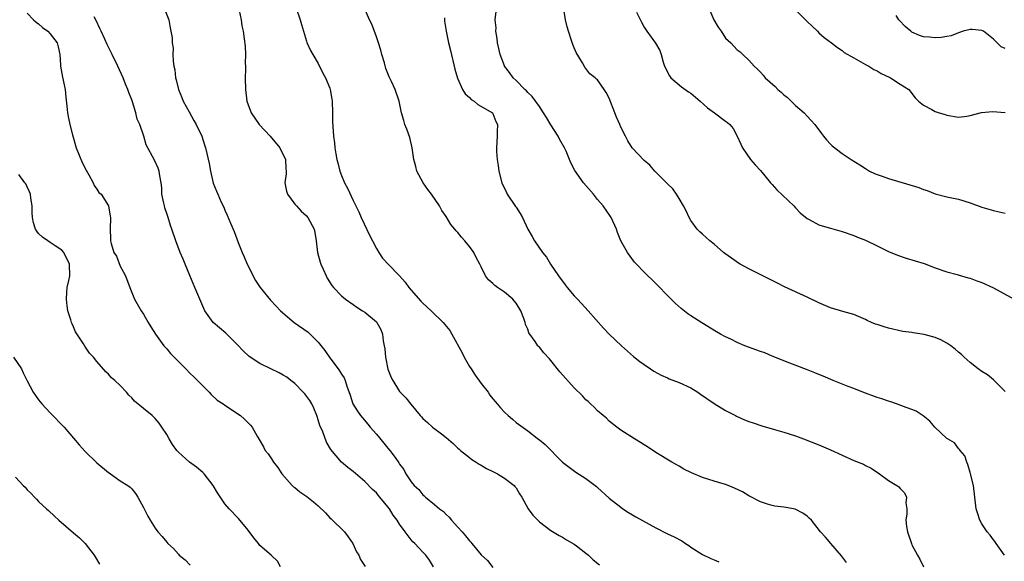
# Model space of a CAD drawing. Units: inches. Extents: x 2571000 to 2574000, y 1551000 to 1554000.
# Drawn here: x 2572932 to 2573101, y 1551852 to 1551945 of the extents above; entities that cross this region are included whole.
import ezdxf

# ---------------------------------------------------------------- set-up
doc = ezdxf.new("R2010")
doc.units = ezdxf.units.IN
doc.header["$MEASUREMENT"] = 0
doc.layers.add('LD25711551_10ft', color=82, linetype='Continuous')

msp = doc.modelspace()

# ---------------------------------------------------------------- linework, layer by layer
at = {"layer": 'LD25711551_10ft'}
for points, elevation in [([(2572956.58, 1551947), (2572957.34, 1551945), (2572957.61, 1551943.61), (2572957.91, 1551941.91), (2572957.94, 1551941), (2572958.09, 1551940.09), (2572958.07, 1551939), (2572958.1, 1551937.9), (2572958.23, 1551937), (2572958.37, 1551936.37), (2572958.52, 1551935), (2572958.64, 1551934.64), (2572959.02, 1551933), (2572959.61, 1551931.61), (2572959.83, 1551931), (2572960.83, 1551929.18), (2572961.68, 1551927.68), (2572962.05, 1551927), (2572963, 1551925), (2572963.48, 1551923.48), (2572963.67, 1551923), (2572964.28, 1551920.28), (2572964.5, 1551919), (2572965, 1551916.9), (2572965.56, 1551915.56), (2572965.75, 1551915), (2572966.37, 1551913.63), (2572966.78, 1551912.78), (2572967, 1551912.28), (2572967.4, 1551911.4), (2572967.96, 1551910.04), (2572968.59, 1551908.59), (2572969.28, 1551906.72), (2572969.95, 1551905), (2572970.29, 1551904.29), (2572970.81, 1551903), (2572972.22, 1551900.22), (2572973.02, 1551899.02), (2572974.82, 1551896.82), (2572975.78, 1551895.78), (2572976.56, 1551895), (2572978.88, 1551893), (2572981.3, 1551891.3), (2572983, 1551889.61), (2572984.15, 1551888.15), (2572985, 1551886.89), (2572986.47, 1551885), (2572986.68, 1551884.68), (2572987, 1551884.13), (2572987.46, 1551883.46), (2572987.67, 1551883), (2572987.96, 1551882.04), (2572988.51, 1551880.51), (2572988.99, 1551879), (2572989.76, 1551877.76), (2572990.27, 1551877), (2572990.6, 1551876.6), (2572991.53, 1551875.53), (2572991.95, 1551875), (2572993, 1551873.77), (2572994.26, 1551872.26), (2572995, 1551871.38), (2572995.34, 1551871), (2572996.22, 1551869.79), (2572996.88, 1551868.88), (2572997, 1551868.67), (2572997.72, 1551867.72), (2572998.08, 1551867), (2572999, 1551865.62), (2572999.48, 1551865), (2573000.28, 1551864.28), (2573001, 1551863.38), (2573001.22, 1551863.22), (2573001.43, 1551863), (2573003, 1551861.73), (2573003.85, 1551861), (2573004.51, 1551860.51), (2573005, 1551859.98), (2573005.53, 1551859.53), (2573005.92, 1551859), (2573007, 1551857.82), (2573007.72, 1551857), (2573008.34, 1551856.34), (2573009, 1551855.46), (2573009.24, 1551855.24), (2573009.41, 1551855), (2573011, 1551853.07), (2573012.08, 1551852.08), (2573013, 1551850.9)], 7700), ([(2572979.22, 1551947), (2572979.93, 1551945), (2572980.15, 1551944.15), (2572981, 1551941.32), (2572981.08, 1551941.08), (2572981.71, 1551939.71), (2572982.09, 1551939), (2572983, 1551937.46), (2572983.81, 1551935.81), (2572984.26, 1551935), (2572985, 1551933.26), (2572985.08, 1551933), (2572985.36, 1551931.36), (2572985.41, 1551931), (2572985.49, 1551929), (2572985.48, 1551927.48), (2572985.63, 1551925), (2572985.84, 1551923.84), (2572985.9, 1551923), (2572986.03, 1551921.97), (2572986.24, 1551921), (2572986.41, 1551920.41), (2572986.73, 1551919), (2572987, 1551918.25), (2572987.53, 1551917), (2572988.04, 1551916.04), (2572989, 1551913.96), (2572989.46, 1551913), (2572989.99, 1551911.99), (2572990.39, 1551911), (2572991.88, 1551907.88), (2572992.36, 1551907), (2572993, 1551905.68), (2572993.42, 1551905), (2572994.06, 1551904.06), (2572995.06, 1551903), (2572997, 1551900.97), (2572997.93, 1551899.93), (2572998.6, 1551899), (2573000.66, 1551896.66), (2573001, 1551896.31), (2573002.39, 1551895), (2573004.47, 1551893), (2573005.62, 1551891.62), (2573005.98, 1551891), (2573007.75, 1551887.75), (2573008.1, 1551887), (2573009, 1551885.42), (2573009.26, 1551885), (2573009.95, 1551883.95), (2573011, 1551882.52), (2573012.21, 1551881), (2573012.52, 1551880.52), (2573013, 1551879.89), (2573013.4, 1551879.4), (2573013.78, 1551879), (2573014.3, 1551878.3), (2573015, 1551877.55), (2573015.66, 1551877), (2573016.36, 1551876.36), (2573017, 1551875.82), (2573019, 1551874.35), (2573020.91, 1551872.91), (2573021, 1551872.82), (2573022, 1551872), (2573024.99, 1551869), (2573027.29, 1551867.29), (2573029, 1551866.19), (2573030.57, 1551865), (2573030.81, 1551864.81), (2573031, 1551864.62), (2573033, 1551862.83), (2573035, 1551861.23), (2573035.32, 1551861), (2573036.33, 1551860.33), (2573037, 1551859.95), (2573037.59, 1551859.59), (2573041, 1551857.68), (2573043, 1551856.7), (2573044.17, 1551856.17), (2573045.45, 1551855.45), (2573046.1, 1551855), (2573046.65, 1551854.65), (2573047, 1551854.4), (2573049, 1551853.15), (2573050.45, 1551852.45), (2573051, 1551852.2), (2573051.85, 1551851.85)], 7680), ([(2573073.76, 1551851.76), (2573072.89, 1551852.89), (2573071.06, 1551855), (2573070.13, 1551856.13), (2573069.31, 1551857), (2573067.72, 1551859), (2573067.37, 1551859.37), (2573067, 1551859.69), (2573066.25, 1551860.25), (2573064.94, 1551860.94), (2573064.68, 1551861), (2573063, 1551861.27), (2573061.45, 1551861.45), (2573061, 1551861.54), (2573060.21, 1551861.79), (2573059, 1551862.15), (2573057, 1551863.2), (2573055.87, 1551863.87), (2573054.53, 1551864.53), (2573053.42, 1551865), (2573053, 1551865.15), (2573051, 1551865.71), (2573049.93, 1551866.07), (2573049, 1551866.34), (2573047.13, 1551867.13), (2573045.81, 1551867.81), (2573045, 1551868.32), (2573043.75, 1551869), (2573041, 1551870.65), (2573039.6, 1551871.6), (2573039, 1551871.96), (2573038.39, 1551872.39), (2573037.32, 1551873), (2573035, 1551874.48), (2573034.3, 1551875), (2573033, 1551876.04), (2573032.53, 1551876.53), (2573031.95, 1551877), (2573031, 1551877.82), (2573030.44, 1551878.44), (2573029.79, 1551879), (2573029.39, 1551879.39), (2573029, 1551879.72), (2573028.39, 1551880.39), (2573027, 1551881.77), (2573024.53, 1551884.53), (2573023, 1551886.45), (2573022.72, 1551886.72), (2573021.76, 1551887.76), (2573021, 1551888.72), (2573020.85, 1551888.85), (2573020.73, 1551889), (2573020.26, 1551889.74), (2573019.21, 1551891.21), (2573019, 1551891.83), (2573018.62, 1551892.62), (2573018.56, 1551893), (2573018.34, 1551893.66), (2573017.8, 1551895), (2573017, 1551896.33), (2573016.7, 1551896.7), (2573016.42, 1551897), (2573015, 1551898.22), (2573013.79, 1551899), (2573013.33, 1551899.33), (2573013, 1551899.7), (2573012.29, 1551900.29), (2573011.74, 1551901), (2573011, 1551902.53), (2573010.79, 1551903), (2573010.15, 1551904.15), (2573009.77, 1551905), (2573009, 1551906.03), (2573008.22, 1551907), (2573007.63, 1551907.63), (2573007, 1551908.42), (2573006.71, 1551908.71), (2573006.49, 1551909), (2573005.82, 1551909.82), (2573005, 1551911.2), (2573004.24, 1551912.24), (2573003.84, 1551913), (2573002.47, 1551915), (2573001.83, 1551915.83), (2573001.03, 1551917), (2572999.98, 1551919), (2572999.77, 1551919.77), (2572999.45, 1551921), (2572999.17, 1551923), (2572998.75, 1551924.75), (2572998.22, 1551926.22), (2572997.89, 1551927), (2572997.7, 1551927.7), (2572997.32, 1551929), (2572996.93, 1551931), (2572996.22, 1551933), (2572995.61, 1551934.39), (2572995.2, 1551935.2), (2572994.64, 1551936.64), (2572994.39, 1551937.61), (2572993.96, 1551939), (2572993.76, 1551939.76), (2572993.4, 1551941), (2572993, 1551942.07), (2572992.25, 1551944.25), (2572991.85, 1551945), (2572990.96, 1551947)], 7670), ([(2573101, 1551881.12), (2573099.07, 1551883.07), (2573099, 1551883.11), (2573097.97, 1551883.97), (2573097, 1551884.57), (2573096.38, 1551885), (2573095, 1551886.1), (2573093.99, 1551887), (2573093.51, 1551887.51), (2573093, 1551887.9), (2573092.42, 1551888.42), (2573091.67, 1551889), (2573091, 1551889.45), (2573089.98, 1551889.98), (2573089, 1551890.38), (2573087.1, 1551890.9), (2573085.19, 1551891.19), (2573085, 1551891.24), (2573083.44, 1551891.44), (2573081, 1551891.99), (2573080.22, 1551892.22), (2573079, 1551892.62), (2573078.72, 1551892.72), (2573078.03, 1551893), (2573077.32, 1551893.32), (2573077, 1551893.48), (2573075, 1551894.34), (2573073.15, 1551894.85), (2573071, 1551895.48), (2573069, 1551896.35), (2573067, 1551897.35), (2573063.13, 1551899.13), (2573061.78, 1551899.78), (2573057, 1551902.19), (2573055.52, 1551903), (2573055.2, 1551903.2), (2573054.01, 1551904.01), (2573052.86, 1551904.86), (2573052.64, 1551905), (2573051, 1551906.42), (2573050.26, 1551907), (2573049, 1551908.13), (2573048.58, 1551908.58), (2573048.13, 1551909), (2573047, 1551910.52), (2573046.72, 1551911), (2573046.19, 1551912.19), (2573045.74, 1551913), (2573045, 1551914.29), (2573044.57, 1551915), (2573043.94, 1551915.94), (2573043, 1551916.8), (2573042.92, 1551916.92), (2573041, 1551918.8), (2573040.82, 1551919), (2573040, 1551920), (2573039, 1551920.79), (2573036.97, 1551923), (2573036.21, 1551924.21), (2573035.77, 1551925), (2573035, 1551926.52), (2573034.81, 1551927), (2573034.25, 1551928.25), (2573033.99, 1551929), (2573033, 1551931.5), (2573032.47, 1551932.47), (2573032.12, 1551933), (2573031, 1551934.65), (2573030.8, 1551934.8), (2573030.6, 1551935), (2573029.69, 1551935.69), (2573029, 1551936.61), (2573028.82, 1551936.82), (2573028.43, 1551937.57), (2573027.34, 1551939.34), (2573027, 1551940.19), (2573026.75, 1551940.75), (2573026.55, 1551941.45), (2573026, 1551943), (2573025.79, 1551943.79), (2573025.51, 1551945), (2573025.22, 1551946.78)], 7640), ([(2573050.12, 1551947), (2573050.95, 1551944.95), (2573051.71, 1551943.72), (2573052.25, 1551943), (2573053, 1551941.85), (2573053.87, 1551941), (2573055, 1551939.83), (2573055.47, 1551939.47), (2573055.94, 1551939), (2573057, 1551938.04), (2573057.91, 1551937), (2573058.48, 1551936.48), (2573059, 1551935.97), (2573059.46, 1551935.46), (2573059.8, 1551935), (2573061.53, 1551933.53), (2573061.99, 1551933), (2573062.55, 1551932.55), (2573063, 1551932.1), (2573063.62, 1551931.62), (2573064.25, 1551931), (2573065, 1551930.24), (2573066.49, 1551929), (2573067, 1551928.43), (2573067.71, 1551927.71), (2573068.31, 1551927), (2573069.45, 1551925.45), (2573069.83, 1551925), (2573070.34, 1551924.34), (2573071, 1551923.62), (2573071.32, 1551923.32), (2573073, 1551922.03), (2573074.58, 1551921), (2573076.07, 1551920.07), (2573077, 1551919.45), (2573077.73, 1551919), (2573078.58, 1551918.58), (2573079, 1551918.39), (2573079.9, 1551918.1), (2573081, 1551917.69), (2573086.16, 1551916.16), (2573087, 1551915.81), (2573087.64, 1551915.64), (2573089, 1551915.09), (2573091, 1551914.57), (2573093, 1551914.14), (2573095, 1551913.53), (2573097, 1551912.79), (2573099, 1551912.2), (2573100, 1551912), (2573101, 1551911.78)], 7620), ([(2572933, 1551946.1), (2572934.11, 1551945), (2572934.57, 1551944.57), (2572935, 1551944.28), (2572935.67, 1551943.67), (2572936.55, 1551943), (2572937, 1551942.55), (2572938.16, 1551941), (2572938.36, 1551940.36), (2572938.62, 1551939), (2572938.73, 1551937.27), (2572938.76, 1551937), (2572939.11, 1551935.11), (2572939.56, 1551933), (2572939.68, 1551931.68), (2572939.86, 1551930.14), (2572939.95, 1551929), (2572940.11, 1551928.11), (2572940.34, 1551927), (2572940.79, 1551925.21), (2572941.46, 1551923), (2572942.49, 1551920.49), (2572943.15, 1551919.15), (2572943.64, 1551918.36), (2572944.38, 1551917), (2572944.53, 1551916.53), (2572945, 1551915.89), (2572945.33, 1551915.33), (2572945.71, 1551915), (2572947.01, 1551913), (2572947.26, 1551911.26), (2572947.32, 1551911), (2572947.28, 1551909), (2572947.36, 1551907.36), (2572947.34, 1551907), (2572947.43, 1551906.57), (2572947.94, 1551905), (2572948.35, 1551904.35), (2572949, 1551902.67), (2572949.6, 1551901.6), (2572949.89, 1551901), (2572950.66, 1551899), (2572951.49, 1551897), (2572952.62, 1551895), (2572953, 1551894.43), (2572953.82, 1551893), (2572954.24, 1551892.24), (2572955.05, 1551891), (2572956.5, 1551889), (2572956.73, 1551888.73), (2572957, 1551888.46), (2572957.67, 1551887.67), (2572959, 1551886.27), (2572960.27, 1551885), (2572961, 1551884.23), (2572961.64, 1551883.64), (2572962.3, 1551883), (2572963, 1551882.26), (2572964.27, 1551881), (2572964.62, 1551880.62), (2572965.66, 1551879.66), (2572966.71, 1551879), (2572967, 1551878.78), (2572969.67, 1551877), (2572970.37, 1551876.37), (2572971.36, 1551875.36), (2572971.67, 1551875), (2572972.52, 1551873.48), (2572972.89, 1551872.89), (2572973.62, 1551871.62), (2572973.93, 1551871), (2572974.42, 1551870.42), (2572975, 1551869.57), (2572975.33, 1551869), (2572976.07, 1551868.07), (2572976.78, 1551867), (2572978.56, 1551865), (2572978.77, 1551864.77), (2572979, 1551864.61), (2572979.88, 1551863.88), (2572981.07, 1551863.07), (2572982.19, 1551862.19), (2572983, 1551861.5), (2572984.26, 1551860.26), (2572985, 1551859.45), (2572985.24, 1551859.24), (2572987.52, 1551857), (2572988.19, 1551856.19), (2572988.94, 1551855), (2572989.6, 1551853.6), (2572989.97, 1551853), (2572990.27, 1551852.27), (2572991.07, 1551851.07)], 7720), ([(2573002.84, 1551851), (2573002.14, 1551852.14), (2573001.49, 1551853), (2573001, 1551853.5), (2572999.61, 1551855), (2572999.29, 1551855.29), (2572999, 1551855.62), (2572997.94, 1551857), (2572997, 1551858.35), (2572996.59, 1551859), (2572995.89, 1551859.89), (2572995.27, 1551861), (2572995, 1551861.34), (2572993.62, 1551863), (2572993.31, 1551863.31), (2572993, 1551863.7), (2572992.32, 1551864.32), (2572991, 1551865.69), (2572989, 1551867.39), (2572988.08, 1551868.08), (2572987, 1551869), (2572985.17, 1551871.17), (2572984.45, 1551872.45), (2572983.8, 1551874.2), (2572983.3, 1551875.3), (2572983, 1551876.26), (2572982.81, 1551876.81), (2572982.76, 1551877), (2572982.25, 1551878.25), (2572981.91, 1551879), (2572981.59, 1551879.59), (2572980.72, 1551880.72), (2572980.46, 1551881), (2572979, 1551882.5), (2572978.3, 1551883), (2572977.6, 1551883.6), (2572977, 1551883.96), (2572976.33, 1551884.33), (2572974.88, 1551885), (2572973, 1551885.96), (2572971.16, 1551887.16), (2572970.11, 1551888.11), (2572969.16, 1551889.16), (2572967.17, 1551891.17), (2572966.07, 1551892.07), (2572965, 1551893), (2572963.56, 1551895), (2572963.38, 1551895.38), (2572961.85, 1551899), (2572960.95, 1551901.05), (2572960.16, 1551903), (2572959.84, 1551903.84), (2572959.32, 1551905), (2572958.56, 1551907), (2572957.9, 1551909), (2572957.64, 1551909.64), (2572957.25, 1551911), (2572957.17, 1551911.17), (2572957, 1551911.71), (2572956.66, 1551912.66), (2572956.59, 1551913), (2572956.5, 1551913.5), (2572956.17, 1551915), (2572956.13, 1551916.13), (2572956.04, 1551917), (2572955.8, 1551918.2), (2572955.71, 1551919), (2572955.51, 1551919.51), (2572954.89, 1551920.89), (2572953.49, 1551923.49), (2572953.04, 1551925), (2572952.35, 1551927), (2572951.93, 1551927.93), (2572951.7, 1551929), (2572951.11, 1551930.89), (2572951, 1551931.21), (2572950.47, 1551932.47), (2572950.3, 1551933), (2572949.91, 1551933.91), (2572949.49, 1551935), (2572948.61, 1551937), (2572947.64, 1551939), (2572947, 1551940.29), (2572946.75, 1551940.75), (2572946.35, 1551941.65), (2572945.71, 1551943), (2572945.51, 1551943.51), (2572944.85, 1551944.85), (2572944.51, 1551945.49)], 7710), ([(2572969.43, 1551946.57), (2572969.78, 1551945), (2572969.92, 1551943.92), (2572970.12, 1551943), (2572970.27, 1551941.73), (2572970.46, 1551940.46), (2572970.52, 1551939), (2572970.49, 1551937.51), (2572970.51, 1551937), (2572970.51, 1551936.51), (2572970.47, 1551935), (2572970.5, 1551933), (2572970.75, 1551931), (2572971.48, 1551929), (2572972.88, 1551927), (2572974.79, 1551925), (2572976.41, 1551923), (2572977.37, 1551921), (2572977.45, 1551919.45), (2572977.51, 1551919), (2572977.49, 1551918.51), (2572977.31, 1551917), (2572977.57, 1551915.57), (2572977.75, 1551915), (2572979, 1551913.33), (2572979.27, 1551913), (2572980.1, 1551912.1), (2572981, 1551911.3), (2572981.24, 1551911), (2572982.33, 1551909), (2572982.44, 1551908.44), (2572982.68, 1551907), (2572982.91, 1551905), (2572983.36, 1551903.36), (2572983.47, 1551903), (2572983.87, 1551902.13), (2572984.37, 1551901), (2572984.58, 1551900.58), (2572985.34, 1551899.34), (2572985.62, 1551899), (2572987, 1551897.58), (2572987.69, 1551897), (2572989, 1551896.05), (2572989.63, 1551895.63), (2572990.63, 1551895), (2572991, 1551894.74), (2572993, 1551893.11), (2572993.09, 1551893), (2572993.79, 1551891.79), (2572994.05, 1551891), (2572994.19, 1551889.81), (2572994.37, 1551889), (2572994.45, 1551888.45), (2572994.56, 1551887), (2572994.98, 1551884.98), (2572995.54, 1551883.54), (2572995.83, 1551883), (2572997, 1551881.11), (2572998.05, 1551880.05), (2572998.95, 1551878.95), (2573000.51, 1551877), (2573000.76, 1551876.76), (2573001, 1551876.5), (2573001.81, 1551875.81), (2573002.62, 1551875), (2573004.17, 1551873.83), (2573005, 1551873.23), (2573006.2, 1551872.2), (2573007, 1551871.42), (2573007.2, 1551871.2), (2573007.43, 1551871), (2573009, 1551869.77), (2573009.42, 1551869.42), (2573010.13, 1551869), (2573010.64, 1551868.64), (2573011, 1551868.47), (2573011.9, 1551867.9), (2573013, 1551867.39), (2573013.25, 1551867.25), (2573013.79, 1551867), (2573015, 1551866.23), (2573016.69, 1551865), (2573016.81, 1551864.81), (2573017, 1551864.59), (2573017.57, 1551863.57), (2573018.01, 1551863), (2573019.1, 1551861), (2573019.89, 1551859.89), (2573020.73, 1551859), (2573021, 1551858.76), (2573023, 1551857.25), (2573024.39, 1551856.39), (2573025, 1551856.08), (2573025.66, 1551855.66), (2573027, 1551854.91), (2573027.38, 1551854.62), (2573029, 1551853.38), (2573029.43, 1551853), (2573030.23, 1551852.23), (2573031.33, 1551851.33)], 7690), ([(2573004.69, 1551945.31), (2573004.72, 1551944.72), (2573004.97, 1551943), (2573005.38, 1551941), (2573005.72, 1551939.72), (2573006.49, 1551936.49), (2573006.93, 1551934.93), (2573007.82, 1551933), (2573008.25, 1551932.25), (2573009, 1551931.61), (2573009.29, 1551931.29), (2573009.83, 1551931), (2573010.45, 1551930.45), (2573012.94, 1551929), (2573013, 1551928.91), (2573013.52, 1551927.52), (2573013.8, 1551927), (2573013.75, 1551925.75), (2573013.76, 1551925), (2573013.63, 1551923), (2573013.64, 1551922.36), (2573013.74, 1551921), (2573013.93, 1551919.93), (2573014.03, 1551919), (2573014.54, 1551917), (2573015.33, 1551915.33), (2573015.5, 1551915), (2573016.92, 1551912.92), (2573017, 1551912.77), (2573017.71, 1551911.71), (2573018.08, 1551911), (2573019, 1551909), (2573019.78, 1551907.78), (2573020.18, 1551907), (2573021.56, 1551905), (2573022.2, 1551904.2), (2573022.94, 1551903), (2573024.27, 1551901), (2573025.43, 1551899.43), (2573025.77, 1551899), (2573027, 1551897.56), (2573027.53, 1551897), (2573028.22, 1551896.22), (2573029.39, 1551895), (2573032.02, 1551892.02), (2573033, 1551891), (2573035.13, 1551889), (2573037.16, 1551887.16), (2573038.28, 1551886.28), (2573039, 1551885.75), (2573040.08, 1551885), (2573040.64, 1551884.64), (2573041.92, 1551883.92), (2573043, 1551883.48), (2573043.32, 1551883.32), (2573045, 1551882.69), (2573047, 1551881.75), (2573048.23, 1551881), (2573048.67, 1551880.67), (2573051, 1551879.08), (2573053, 1551877.85), (2573054.67, 1551877), (2573054.88, 1551876.88), (2573056.26, 1551876.26), (2573057, 1551875.97), (2573057.72, 1551875.72), (2573059.24, 1551875.24), (2573061.38, 1551874.62), (2573063, 1551874.12), (2573065, 1551873.49), (2573066.39, 1551873), (2573069, 1551871.94), (2573071, 1551871.09), (2573073, 1551870.17), (2573075, 1551869.28), (2573076.65, 1551868.65), (2573077, 1551868.43), (2573077.98, 1551867.98), (2573079.45, 1551867), (2573081, 1551865.85), (2573082.38, 1551865), (2573082.73, 1551864.73), (2573083, 1551864.45), (2573083.74, 1551863.74), (2573084.06, 1551863), (2573083.97, 1551862.03), (2573084.13, 1551861), (2573084.11, 1551860.11), (2573083.97, 1551859), (2573084.08, 1551857.92), (2573084.21, 1551857), (2573084.9, 1551855), (2573085, 1551854.79), (2573085.96, 1551853), (2573086.34, 1551852.34), (2573086.97, 1551851)], 7660), ([(2573100.92, 1551853), (2573099.46, 1551855), (2573099.28, 1551855.28), (2573099, 1551855.63), (2573098.42, 1551856.42), (2573097.91, 1551857), (2573097, 1551858.4), (2573096.66, 1551859), (2573096.28, 1551860.28), (2573096.04, 1551861), (2573095.78, 1551863), (2573095.55, 1551865), (2573095.08, 1551867), (2573095, 1551867.23), (2573094.61, 1551868.61), (2573094.44, 1551869), (2573094.07, 1551870.07), (2573093.27, 1551871), (2573093.18, 1551871.18), (2573093, 1551871.31), (2573092.29, 1551872.3), (2573091.09, 1551873), (2573091, 1551873.07), (2573088.93, 1551875), (2573088.06, 1551876.06), (2573086.94, 1551876.94), (2573085.73, 1551877.73), (2573085, 1551878.03), (2573083.37, 1551878.63), (2573083, 1551878.79), (2573081.36, 1551879.36), (2573081, 1551879.45), (2573079.85, 1551879.85), (2573079, 1551880.12), (2573076.56, 1551881), (2573075, 1551881.62), (2573074.02, 1551881.98), (2573071.48, 1551883), (2573069.74, 1551883.74), (2573069, 1551884.07), (2573068.32, 1551884.32), (2573066.9, 1551884.9), (2573064.01, 1551885.99), (2573063, 1551886.4), (2573062.59, 1551886.59), (2573061, 1551887.22), (2573059.75, 1551887.75), (2573059, 1551888.01), (2573056.29, 1551889), (2573055, 1551889.55), (2573053.9, 1551890.1), (2573053, 1551890.52), (2573052.1, 1551891), (2573051.4, 1551891.4), (2573048.9, 1551892.9), (2573047, 1551894.12), (2573046.49, 1551894.49), (2573045.37, 1551895.37), (2573044.31, 1551896.31), (2573043, 1551897.63), (2573041.36, 1551899.36), (2573040.34, 1551900.34), (2573039.64, 1551901), (2573039, 1551901.64), (2573037.69, 1551903), (2573037.37, 1551903.37), (2573036.13, 1551905), (2573035.01, 1551907), (2573034.43, 1551908.43), (2573034.25, 1551909), (2573033.35, 1551911), (2573033.21, 1551911.21), (2573031.95, 1551913), (2573031, 1551914.12), (2573030.29, 1551915), (2573028.6, 1551917), (2573027.08, 1551919.08), (2573026.39, 1551920.39), (2573026.17, 1551921), (2573025.59, 1551922.41), (2573025.32, 1551923), (2573024.46, 1551924.46), (2573024.21, 1551925), (2573022.96, 1551926.96), (2573022.2, 1551928.2), (2573021.74, 1551929), (2573021, 1551930.09), (2573019.79, 1551931.79), (2573019, 1551932.5), (2573018.77, 1551932.77), (2573018.51, 1551933), (2573017, 1551934.55), (2573016.52, 1551935), (2573015.9, 1551935.9), (2573015.02, 1551937), (2573015, 1551937.05), (2573014.26, 1551939), (2573014.03, 1551940.03), (2573013.84, 1551941), (2573013.78, 1551941.78), (2573013.53, 1551943), (2573013.58, 1551943.58), (2573013.39, 1551945), (2573013.57, 1551946.43)], 7650), ([(2573037.7, 1551946.3), (2573038.56, 1551944.56), (2573039, 1551943.72), (2573039.49, 1551943), (2573040.97, 1551940.97), (2573041.72, 1551939.72), (2573041.95, 1551939), (2573042.27, 1551937.73), (2573042.52, 1551937), (2573043.33, 1551935.33), (2573043.58, 1551935), (2573045.44, 1551933.44), (2573046.63, 1551932.63), (2573047, 1551932.39), (2573048.64, 1551931), (2573049.87, 1551929.87), (2573051.08, 1551929), (2573053, 1551927.55), (2573053.34, 1551927.34), (2573053.73, 1551927), (2573054.28, 1551926.28), (2573055, 1551925.01), (2573055.59, 1551923.59), (2573055.87, 1551923), (2573057.28, 1551921), (2573058.06, 1551920.06), (2573059, 1551919.1), (2573060.71, 1551917), (2573061, 1551916.7), (2573061.8, 1551915.8), (2573064.7, 1551913), (2573065, 1551912.66), (2573065.82, 1551911.82), (2573067, 1551910.82), (2573067.33, 1551910.67), (2573069, 1551909.78), (2573069.57, 1551909.57), (2573071, 1551909.2), (2573073, 1551908.62), (2573075, 1551907.91), (2573075.64, 1551907.64), (2573077, 1551907.13), (2573079, 1551906.16), (2573081, 1551905.17), (2573082.53, 1551904.53), (2573084.03, 1551904.03), (2573085.58, 1551903.58), (2573087.09, 1551903.09), (2573089, 1551902.39), (2573091, 1551901.69), (2573092.77, 1551901.23), (2573093.11, 1551901.11), (2573094.68, 1551900.68), (2573095, 1551900.61), (2573096.16, 1551900.16), (2573097, 1551899.87), (2573099, 1551898.91), (2573102.53, 1551897)], 7630), ([(2573065, 1551946.69), (2573066.73, 1551945), (2573067, 1551944.71), (2573067.86, 1551943.86), (2573068.78, 1551943), (2573069, 1551942.75), (2573069.92, 1551941.92), (2573071.17, 1551941), (2573072.2, 1551940.2), (2573073, 1551939.72), (2573073.38, 1551939.38), (2573075, 1551938.43), (2573076.22, 1551937.78), (2573077, 1551937.32), (2573077.59, 1551937), (2573078.46, 1551936.46), (2573079, 1551936.22), (2573079.74, 1551935.74), (2573081.1, 1551935.1), (2573081.33, 1551935), (2573083, 1551933.91), (2573084.48, 1551933), (2573085.56, 1551931.56), (2573086.14, 1551931), (2573087, 1551930.3), (2573088.42, 1551929.58), (2573089, 1551929.25), (2573089.17, 1551929.17), (2573089.68, 1551929), (2573090.7, 1551928.7), (2573091, 1551928.6), (2573093, 1551928.27), (2573094.42, 1551928.42), (2573095, 1551928.53), (2573096.97, 1551929.03), (2573098.81, 1551929.2), (2573101, 1551929.04)], 7610), ([(2573101, 1551940.04), (2573100.34, 1551940.34), (2573099, 1551941.64), (2573097.28, 1551943), (2573097.11, 1551943.11), (2573097, 1551943.15), (2573095.33, 1551943.33), (2573095, 1551943.31), (2573093.79, 1551943), (2573093, 1551942.77), (2573091.76, 1551942.24), (2573091, 1551942.14), (2573090.04, 1551941.96), (2573089, 1551941.88), (2573088.02, 1551941.98), (2573087, 1551942.06), (2573086.28, 1551942.28), (2573085, 1551942.87), (2573084.82, 1551943), (2573083.81, 1551943.81), (2573082.84, 1551944.84), (2573082.72, 1551945), (2573082.26, 1551945.74)], 7600), ([(2572976.55, 1551851), (2572976.01, 1551852.01), (2572975, 1551852.94), (2572974.96, 1551853), (2572973, 1551854.68), (2572972.76, 1551855), (2572971.98, 1551855.98), (2572971, 1551857.32), (2572969.33, 1551859.33), (2572967.7, 1551861), (2572967, 1551861.85), (2572966.53, 1551862.53), (2572965.74, 1551863.74), (2572964.98, 1551865), (2572963.44, 1551867), (2572963.22, 1551867.22), (2572962.13, 1551868.13), (2572960.93, 1551869), (2572959, 1551870.69), (2572958.85, 1551870.85), (2572958.72, 1551871), (2572958.01, 1551872.01), (2572957.4, 1551873), (2572957, 1551873.75), (2572956.18, 1551875), (2572955.67, 1551875.67), (2572955, 1551876.5), (2572954.48, 1551877), (2572953, 1551878.2), (2572951.49, 1551879.49), (2572951, 1551880.06), (2572950.5, 1551880.5), (2572950.09, 1551881), (2572949, 1551882.14), (2572948.11, 1551883), (2572947.5, 1551883.5), (2572947, 1551884.12), (2572946.52, 1551884.52), (2572945, 1551886.26), (2572944.41, 1551887), (2572943.72, 1551887.72), (2572942.93, 1551888.93), (2572942.71, 1551889.29), (2572941.35, 1551891.35), (2572941, 1551892.21), (2572940.73, 1551892.73), (2572940.65, 1551893), (2572940.55, 1551893.45), (2572940.03, 1551895), (2572939.87, 1551895.87), (2572939.76, 1551897), (2572939.83, 1551898.17), (2572939.9, 1551899), (2572940.18, 1551900.18), (2572940.33, 1551901), (2572940.29, 1551903), (2572939.35, 1551905), (2572939, 1551905.41), (2572937.82, 1551906.18), (2572937, 1551906.74), (2572936.58, 1551907), (2572935.64, 1551907.64), (2572935, 1551908.25), (2572934.66, 1551908.66), (2572934.46, 1551909), (2572934.11, 1551910.11), (2572933.94, 1551911), (2572933.88, 1551911.88), (2572933.87, 1551913), (2572933.68, 1551914.32), (2572933.6, 1551915), (2572933.45, 1551915.45), (2572933, 1551916.3), (2572932.78, 1551916.78), (2572932.65, 1551917), (2572931.6, 1551918.4)], 7730), ([(2572930.68, 1551887), (2572932.03, 1551885), (2572932.35, 1551884.35), (2572933, 1551882.97), (2572934.03, 1551881), (2572934.43, 1551880.43), (2572935, 1551879.67), (2572935.54, 1551879), (2572937, 1551877.47), (2572937.42, 1551877), (2572939, 1551875.39), (2572939.36, 1551875), (2572941.96, 1551871.96), (2572943, 1551870.8), (2572945, 1551868.89), (2572947, 1551867.23), (2572947.13, 1551867.13), (2572947.36, 1551867), (2572949, 1551865.8), (2572950.3, 1551865), (2572950.7, 1551864.7), (2572951, 1551864.38), (2572951.61, 1551863.61), (2572952.03, 1551863), (2572953, 1551861.22), (2572953.73, 1551859.73), (2572954.16, 1551859), (2572955, 1551857.63), (2572955.48, 1551857), (2572956.22, 1551856.22), (2572957, 1551855.23), (2572957.2, 1551855), (2572958.18, 1551854.18), (2572959, 1551853.16), (2572959.15, 1551853), (2572960.19, 1551852.19), (2572961, 1551851.32)], 7740), ([(2572931, 1551866.39), (2572932.31, 1551865), (2572932.68, 1551864.68), (2572933, 1551864.24), (2572933.67, 1551863.67), (2572934.26, 1551863), (2572934.65, 1551862.65), (2572935, 1551862.24), (2572936.33, 1551861), (2572936.69, 1551860.69), (2572937.72, 1551859.72), (2572938.49, 1551859), (2572941, 1551856.87), (2572941.99, 1551855.99), (2572943, 1551855), (2572944.52, 1551853), (2572944.72, 1551852.72), (2572945.46, 1551851.46)], 7750)]:
    msp.add_lwpolyline(points, dxfattribs=dict(at, elevation=elevation))

doc.saveas('drawing.dxf')
